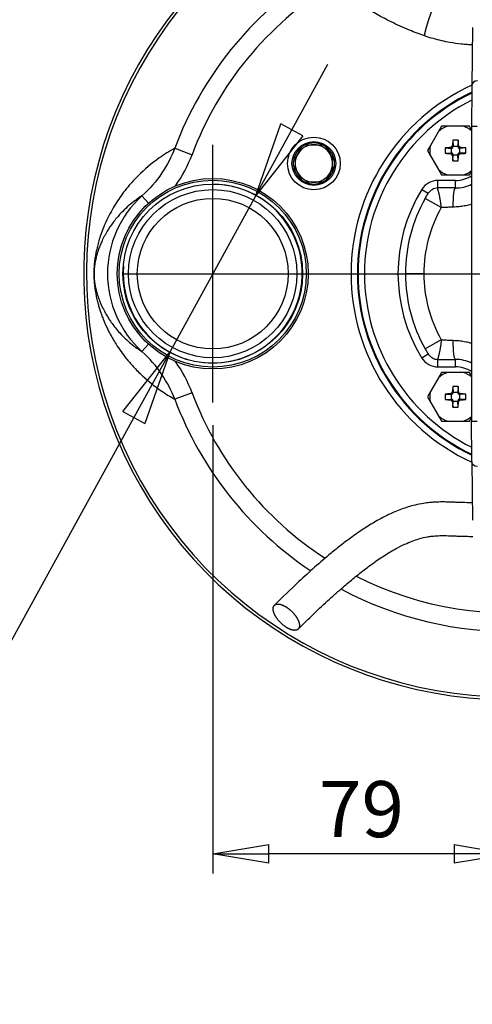
# Model space of a CAD drawing. Extents: x 0 to 210, y 0 to 297.
# Drawn here: x 48 to 68, y 50 to 94 of the extents above; entities that cross this region are included whole.
import ezdxf

# ---------------------------------------------------------------- set-up
doc = ezdxf.new("R2010")
doc.units = 0
doc.linetypes.add('CENTER2', pattern=[28.575, 19.05, -3.175, 3.175, -3.175])
doc.layers.get('0').update_dxf_attribs({"color": 3, "linetype": 'CONTINUOUS'})
doc.layers.get('DEFPOINTS').update_dxf_attribs({"linetype": 'CONTINUOUS'})
doc.layers.add('1', color=3, linetype='CONTINUOUS')
doc.styles.add('MIRCO', font='txt')
doc.dimstyles.new('MIRCO', dxfattribs={"dimtxt": 2.5, "dimasz": 2.5, "dimexe": 0.875, "dimexo": 1, "dimgap": 0.75, "dimtad": 1, "dimzin": 12, "dimtxsty": 'MIRCO', "dimblk": 'CLOSED', "dimcen": 0.09, "dimclrt": 7, "dimazin": 3, "dimtfac": 0.8, "dimtdec": 3, "dimtmove": 0, "dimatfit": 3, "dimtolj": 1})

# ---------------------------------------------------------------- blocks, each defined once
blk = doc.blocks.new('_CLOSED')
at = {"color": 0, "linetype": 'BYBLOCK'}
for p, q in [((-1, 0.166667), (0, 0)), ((-1, 0.166667), (-1, -0.166667)), ((0, 0), (-1, -0.166667)), ((0, 0), (-1, 0))]:
    blk.add_line(p, q, dxfattribs=at)
blk = doc.blocks.new('*D20')
at = {"layer": '1', "color": 0, "linetype": 'CONTINUOUS'}
for p, q in [((56.249, 75.788), (56.249, 55.784)), ((69.498, 58.521), (69.498, 55.784)), ((66.998, 56.659), (58.749, 56.659))]:
    blk.add_line(p, q, dxfattribs=at)
at = {"layer": 'DEFPOINTS', "color": 0}
for p in [(56.249, 76.788), (69.498, 59.521), (56.249, 56.659)]:
    blk.add_point(p, dxfattribs=at)
at = {"layer": '1', "color": 0, "xscale": 2.5, "yscale": 2.5, "zscale": 2.5, "rotation": 180}
blk.add_blockref('_CLOSED', (56.249, 56.659), dxfattribs=at)
at = {"layer": '1', "color": 0, "xscale": 2.5, "yscale": 2.5, "zscale": 2.5}
blk.add_blockref('_CLOSED', (69.498, 56.659), dxfattribs=at)
at = {"layer": '1', "color": 0, "insert": (62.873, 58.659), "char_height": 2.5, "attachment_point": 5, "style": 'MIRCO'}
blk.add_mtext('\\A1;79', dxfattribs=at)
blk = doc.blocks.new('*D21')
at = {"layer": '1', "color": 0, "linetype": 'CONTINUOUS'}
for p, q in [((59.768, 88.954), (61.371, 91.876)), ((58.164, 86.031), (54.333, 79.046)), ((52.73, 76.123), (38.374, 49.953))]:
    blk.add_line(p, q, dxfattribs=at)
at = {"layer": 'DEFPOINTS', "color": 0}
for p in [(58.164, 86.031), (54.333, 79.046)]:
    blk.add_point(p, dxfattribs=at)
at = {"layer": '1', "color": 0, "xscale": 3.333333253860474, "yscale": 3.333333253860474, "zscale": 3.333333253860474}
for p, rotation in [((58.164, 86.031), 241.2538757322699), ((54.333, 79.046), 61.25387573226993)]:
    blk.add_blockref('_CLOSED', p, dxfattribs=dict(at, rotation=rotation))
at = {"layer": '1', "color": 0, "insert": (41.057, 62.204), "char_height": 3.33333, "attachment_point": 5, "rotation": 61.2539, "style": 'MIRCO'}
blk.add_mtext('\\A1;G 1 1/2', dxfattribs=at)
blk = doc.blocks.new('D', base_point=(-10.7711, 115.6464))
at = {"layer": '1', "color": 0, "linetype": 'CONTINUOUS'}
for p, q in [((67.8111, 93.5261), (67.7841, 90.9163)), ((66.2973, 88.8778), (65.9422, 88.2626)), ((66.4325, 89.1118), (66.2973, 88.8778)), ((66.7028, 89.1118), (66.4325, 89.1118)), ((67.4131, 89.1118), (66.7028, 89.1118)), ((67.6834, 89.1118), (67.4131, 89.1118)), ((67.7789, 88.9464), (67.6834, 89.1118)), ((67.7789, 89.1175), (68.0289, 89.1175)), ((67.7789, 89.1175), (67.7789, 75.9595)), ((60.3707, 88.287), (60.7525, 88.287)), ((60.7525, 88.287), (61.1344, 88.287)), ((66.941, 88.4865), (66.9584, 88.2173)), ((67.1748, 88.4865), (67.1574, 88.2173)), ((54.5569, 88.1348), (55.3257, 87.8468)), ((59.8399, 87.5396), (60.0308, 87.8703)), ((60.0308, 87.8703), (60.2218, 88.2011)), ((61.2833, 88.2011), (61.4742, 87.8703)), ((61.4742, 87.8703), (61.6652, 87.5396)), ((65.9422, 88.2626), (65.807, 88.0285)), ((65.807, 88.0285), (65.9422, 87.7944)), ((66.5999, 88.1454), (66.8691, 88.128)), ((66.5999, 87.9116), (66.8691, 87.929)), ((66.8423, 88.1687), (66.8819, 88.1291)), ((66.8423, 87.8883), (66.8819, 87.9279)), ((66.8819, 88.1291), (66.8691, 88.128)), ((66.8691, 88.128), (66.8691, 87.929)), ((66.8691, 87.929), (66.8819, 87.9279)), ((66.9177, 88.2442), (66.9573, 88.2046)), ((66.9177, 87.8129), (66.9573, 87.8524)), ((66.941, 87.5705), (66.9584, 87.8397)), ((66.9584, 88.2173), (66.9573, 88.2046)), ((66.9573, 87.8524), (66.9584, 87.8397)), ((67.1574, 88.2173), (66.9584, 88.2173)), ((66.9584, 87.8397), (67.1574, 87.8397)), ((67.1586, 88.2046), (67.1574, 88.2173)), ((67.1574, 87.8397), (67.1586, 87.8524)), ((67.1748, 87.5705), (67.1574, 87.8397)), ((67.1981, 88.2442), (67.1586, 88.2046)), ((67.1981, 87.8129), (67.1586, 87.8524)), ((67.2736, 88.1687), (67.234, 88.1291)), ((67.2467, 88.128), (67.234, 88.1291)), ((67.234, 87.9279), (67.2467, 87.929)), ((67.2736, 87.8883), (67.234, 87.9279)), ((67.516, 88.1454), (67.2467, 88.128)), ((67.2467, 87.929), (67.2467, 88.128)), ((67.516, 87.9116), (67.2467, 87.929)), ((65.9422, 87.7944), (66.2973, 87.1793)), ((60.0309, 87.037), (59.8399, 87.3677)), ((60.2218, 86.7063), (60.0309, 87.037)), ((61.4742, 87.037), (61.2833, 86.7063)), ((61.6652, 87.3677), (61.4742, 87.037)), ((66.2973, 87.1793), (66.4325, 86.9452)), ((67.6834, 86.9452), (67.7789, 87.1106)), ((60.7525, 86.6203), (60.3707, 86.6203)), ((61.1344, 86.6203), (60.7525, 86.6203)), ((67.058, 86.6951), (66.2733, 86.6951)), ((66.2733, 86.3618), (66.2733, 86.6951)), ((66.4325, 86.9452), (66.7028, 86.9452)), ((66.7028, 86.9452), (67.0579, 86.9452)), ((67.0579, 86.9452), (67.4131, 86.9452)), ((67.058, 86.3618), (67.058, 86.6951)), ((67.4131, 86.9452), (67.6834, 86.9452)), ((65.5639, 86.2991), (65.8476, 86.1242)), ((67.058, 86.3618), (66.2733, 86.3618)), ((53.3893, 85.6829), (53.0942, 86.0074)), ((66.4224, 85.4845), (65.7075, 85.8863)), ((65.6513, 82.5385), (64.8313, 82.5385)), ((66.4224, 79.5925), (65.7075, 79.1907)), ((53.3893, 79.3941), (53.0942, 79.0696)), ((65.8476, 78.9528), (65.5639, 78.7779)), ((66.2733, 78.7152), (67.058, 78.7152)), ((66.2733, 78.3818), (66.2733, 78.7152)), ((67.058, 78.3818), (67.058, 78.7152)), ((66.2733, 78.3818), (67.058, 78.3818)), ((66.2973, 77.8978), (65.9422, 77.2826)), ((66.4325, 78.1318), (66.2973, 77.8978)), ((66.7028, 78.1318), (66.4325, 78.1318)), ((67.4131, 78.1318), (66.7028, 78.1318)), ((67.6834, 78.1318), (67.4131, 78.1318)), ((67.7789, 77.9664), (67.6834, 78.1318)), ((66.941, 77.5065), (66.9584, 77.2373)), ((67.1748, 77.5065), (67.1574, 77.2373)), ((55.3257, 77.2301), (54.5569, 76.9422)), ((65.9422, 77.2826), (65.807, 77.0485)), ((65.807, 77.0485), (65.9422, 76.8144)), ((66.5999, 77.1654), (66.8691, 77.148)), ((66.5999, 76.9316), (66.8691, 76.949)), ((66.8423, 77.1887), (66.8819, 77.1491)), ((66.8423, 76.9083), (66.8819, 76.9479)), ((66.8819, 77.1491), (66.8691, 77.148)), ((66.8691, 77.148), (66.8691, 76.949)), ((66.8691, 76.949), (66.8819, 76.9479)), ((66.9177, 77.2642), (66.9573, 77.2246)), ((66.9177, 76.8329), (66.9573, 76.8724)), ((66.941, 76.5905), (66.9584, 76.8597)), ((66.9584, 77.2373), (66.9573, 77.2246)), ((66.9573, 76.8724), (66.9584, 76.8597)), ((67.1574, 77.2373), (66.9584, 77.2373)), ((66.9584, 76.8597), (67.1574, 76.8597)), ((67.1586, 77.2246), (67.1574, 77.2373)), ((67.1574, 76.8597), (67.1586, 76.8724)), ((67.1748, 76.5905), (67.1574, 76.8597)), ((67.1981, 77.2642), (67.1586, 77.2246)), ((67.1981, 76.8329), (67.1586, 76.8724)), ((67.2736, 77.1887), (67.234, 77.1491)), ((67.2467, 77.148), (67.234, 77.1491)), ((67.234, 76.9479), (67.2467, 76.949)), ((67.2736, 76.9083), (67.234, 76.9479)), ((67.516, 77.1654), (67.2467, 77.148)), ((67.2467, 76.949), (67.2467, 77.148)), ((67.516, 76.9316), (67.2467, 76.949)), ((65.9422, 76.8144), (66.2973, 76.1993)), ((66.2973, 76.1993), (66.4325, 75.9652)), ((67.6834, 75.9652), (67.7789, 76.1306)), ((66.4325, 75.9652), (66.7028, 75.9652)), ((66.7028, 75.9652), (67.0579, 75.9652)), ((67.0579, 75.9652), (67.4131, 75.9652)), ((67.4131, 75.9652), (67.6834, 75.9652)), ((67.7789, 75.9595), (68.0289, 75.9595)), ((67.7841, 74.1607), (67.8111, 71.5509))]:
    blk.add_line(p, q, dxfattribs=at)
at = {"layer": '1', "color": 0, "linetype": 'CENTER2'}
for p, q in [((56.2486, 76.7885), (56.2486, 88.2885)), ((52.2805, 82.5385), (85.6138, 82.5385))]:
    blk.add_line(p, q, dxfattribs=at)
at = {"layer": '1', "color": 0, "linetype": 'CONTINUOUS'}
for centre, radius in [((60.7525, 87.4537), 1.1749), ((60.7525, 87.4537), 0.9745), ((56.2486, 82.5385), 4.25), ((56.2486, 82.5385), 4.1667), ((56.2486, 82.5385), 4), ((56.2486, 82.5385), 3.75), ((56.2486, 82.5385), 3.3583)]:
    blk.add_circle(centre, radius, dxfattribs=at)
for centre, radius, start, end in [((69.498, 82.5385), 19, 360, 121.67397), ((69.498, 82.5385), 18.875, 0, 121.51236), ((69.498, 82.5385), 18.875, 126.38869, 0), ((69.498, 82.5385), 19, 131.27895, 360), ((69.498, 82.5385), 15.9548, 122.98161, 159.46608), ((69.498, 82.5385), 15.1338, 121.76837, 159.46608), ((71.6646, 82.5385), 9.2583, 114.77794, 245.22206), ((71.6646, 82.5385), 8.975, 115.63247, 244.36753), ((71.6646, 82.5385), 8.9417, 115.73636, 244.26364), ((71.6646, 82.5385), 8.6583, 116.65314, 243.34686), ((67.0579, 88.0285), 1.1401, 108.15144, 131.84856), ((67.0579, 88.0285), 1.1401, 50.77135, 71.84856), ((60.7525, 87.4537), 0.8333, 90, 150.00121), ((60.7525, 87.4537), 0.9167, 114.61998, 125.38002), ((60.7525, 87.4537), 0.916, 65.47302, 114.52698), ((60.7525, 87.4537), 0.8333, 29.99879, 90), ((60.7525, 87.4537), 0.9167, 54.61998, 65.38002), ((104.4206, 84.7627), 37.6641, 174.32585, 174.69626), ((67.0579, 82.3117), 6.176, 88.91541, 91.0846), ((29.6952, 84.7627), 37.6641, 5.30374, 5.67415), ((49.4721, 90.0441), 6.2524, 324.92358, 339.42522), ((60.7525, 87.4537), 0.916, 125.47301, 174.52699), ((60.7525, 87.4537), 0.8333, 150.00121, 180.00035), ((60.7525, 87.4537), 0.916, 5.47305, 54.52695), ((60.7525, 87.4537), 0.8333, 329.99879, 29.99879), ((67.0579, 88.0285), 1.1401, 168.15144, 191.84856), ((72.7748, 88.0285), 6.176, 178.9154, 181.0846), ((70.3238, 50.6658), 37.6642, 95.30374, 95.67415), ((70.3238, 125.3912), 37.6641, 264.32585, 264.69626), ((66.8345, 88.252), 0.0836, 275.34089, 354.65911), ((66.8345, 87.8051), 0.0836, 5.34089, 84.65911), ((66.8747, 88.2117), 0.0829, 274.94438, 355.05562), ((66.8747, 87.8453), 0.0829, 4.94438, 85.05562), ((67.2412, 88.2117), 0.0829, 184.94438, 265.05562), ((67.2412, 87.8453), 0.0829, 94.94438, 175.05562), ((67.2814, 88.252), 0.0836, 185.34089, 264.65911), ((67.2814, 87.8051), 0.0836, 95.34089, 174.65911), ((63.7921, 50.6658), 37.6642, 84.32585, 84.69626), ((63.7921, 125.3912), 37.6641, 275.30374, 275.67415), ((61.3411, 88.0285), 6.176, 358.9154, 1.0846), ((60.7525, 87.4537), 0.9167, 174.61998, 185.38002), ((60.7525, 87.4537), 0.8333, 180.00035, 210.00121), ((60.7525, 87.4537), 0.9167, 354.61998, 5.38002), ((104.4206, 91.2944), 37.6641, 185.30374, 185.67415), ((67.0579, 93.7441), 6.1747, 268.91529, 270.00011), ((67.0579, 93.7441), 6.1747, 269.99989, 271.08471), ((29.6952, 91.2944), 37.6641, 354.32585, 354.69626), ((60.7525, 87.4537), 0.916, 185.47303, 234.52697), ((60.7525, 87.4537), 0.8333, 210.00121, 269.99879), ((60.7525, 87.4537), 0.8333, 269.99879, 329.99879), ((60.7525, 87.4537), 0.916, 305.47307, 354.52693), ((67.0579, 88.0285), 1.1401, 228.15144, 251.84856), ((67.0579, 88.0285), 1.1401, 288.15144, 309.22865), ((56.2486, 82.5385), 3.9836, 175, 95), ((56.2486, 82.5385), 3.9836, 175, 95), ((60.7525, 87.4537), 0.9167, 234.61998, 245.38002), ((60.7525, 87.4537), 0.916, 245.47306, 294.52694), ((60.7525, 87.4537), 0.9167, 294.61998, 305.38002), ((66.2733, 85.8618), 0.8333, 90, 148.34963), ((67.058, 88.0285), 1.3333, 270, 302.73232), ((67.0579, 88.0289), 1.6671, 270.00352, 295.62779), ((71.6646, 82.5385), 7.1667, 148.34963, 211.65037), ((66.2733, 85.8618), 0.5, 90, 148.34963), ((56.2486, 82.5385), 4.6886, 132.28082, 227.71918), ((71.6646, 82.5385), 6.8333, 150.66482, 180), ((71.6646, 82.5385), 6.0133, 150.66482, 180), ((69.498, 82.5385), 15.9548, 241.7958, 0), ((71.6646, 82.5385), 6.8333, 180, 209.33518), ((71.6646, 82.5385), 6.0133, 180, 209.33518), ((49.4721, 75.0329), 6.2524, 20.57479, 35.07644), ((66.2733, 79.2152), 0.8333, 211.65037, 270), ((66.2733, 79.2152), 0.5, 211.65037, 270), ((67.0579, 77.0481), 1.6671, 64.37221, 89.99648), ((67.058, 77.0485), 1.3333, 57.26768, 90), ((67.0579, 77.0485), 1.1401, 108.15144, 131.84856), ((67.0579, 77.0485), 1.1401, 50.77135, 71.84856), ((104.4206, 73.7827), 37.6641, 174.32585, 174.69626), ((67.0579, 71.3317), 6.176, 88.91541, 91.0846), ((29.6952, 73.7827), 37.6641, 5.30374, 5.67415), ((69.498, 82.5385), 15.9548, 200.53392, 236.14767), ((69.498, 82.5385), 15.1338, 200.53392, 236.98049), ((67.0579, 77.0485), 1.1401, 168.15144, 191.84856), ((72.7748, 77.0485), 6.176, 178.9154, 181.0846), ((70.3238, 39.6858), 37.6642, 95.30374, 95.67415), ((70.3238, 114.4112), 37.6641, 264.32585, 264.69626), ((66.8345, 77.272), 0.0836, 275.34089, 354.65911), ((66.8345, 76.8251), 0.0836, 5.34089, 84.65911), ((66.8747, 77.2317), 0.0829, 274.94438, 355.05562), ((66.8747, 76.8653), 0.0829, 4.94438, 85.05562), ((67.2412, 77.2317), 0.0829, 184.94438, 265.05562), ((67.2412, 76.8653), 0.0829, 94.94438, 175.05562), ((67.2814, 77.272), 0.0836, 185.34089, 264.65911), ((67.2814, 76.8251), 0.0836, 95.34089, 174.65911), ((63.7921, 39.6858), 37.6642, 84.32585, 84.69626), ((63.7921, 114.4112), 37.6641, 275.30374, 275.67415), ((61.3411, 77.0485), 6.176, 358.9154, 1.0846), ((104.4206, 80.3144), 37.6641, 185.30374, 185.67415), ((67.0579, 82.7641), 6.1747, 268.91529, 270.00011), ((67.0579, 82.7641), 6.1747, 269.99989, 271.08471), ((29.6952, 80.3144), 37.6641, 354.32585, 354.69626), ((67.0579, 77.0485), 1.1401, 228.15144, 251.84856), ((67.0579, 77.0485), 1.1401, 288.15144, 309.22865), ((69.498, 82.5385), 15.1338, 243.04095, 313.96498)]:
    blk.add_arc(centre, radius, start, end, dxfattribs=at)
blk.add_ellipse((68.0341, 90.9137), major_axis=(0.25, -0.0026), ratio=0.9211196, start_param=1.5803068, end_param=3.1418503, dxfattribs=at)
at = {"layer": '1', "color": 0, "linetype": 'CONTINUOUS', "extrusion": (0, 0, -1)}
for centre, major_axis, ratio, start_param, end_param in [((67.058, 85.4451), (0, -0.9167), 0.1133352, 1.6421858, 3.1415926), ((67.058, 79.6318), (0, -0.9167), 0.1133352, 0, 1.4994068), ((68.0341, 74.1633), (0.25, 0.0026), 0.9211196, 1.5803068, 3.1418503)]:
    blk.add_ellipse(centre, major_axis=major_axis, ratio=ratio, start_param=start_param, end_param=end_param, dxfattribs=at)
at = {"layer": '1', "color": 0, "linetype": 'CONTINUOUS'}
for points, degree, knots in [([(65.6948, 93.1474), (65.463, 93.223), (64.9521, 93.4118), (64.0292, 93.8334), (63.1101, 94.3523), (62.2442, 94.9086), (61.5578, 95.3819), (60.9032, 95.8544), (60.281, 96.3128), (59.595, 96.8132), (58.9438, 97.2806), (58.3575, 97.6939), (57.8897, 98.0184), (57.6149, 98.2058), (57.481, 98.2962)], 3, [0, 0, 0, 0, 4.3996518, 9.8252553, 18.362238, 23.6225431, 28.831542, 33.9911205, 39.1014979, 44.1711662, 51.7736764, 57.3524238, 62.4238451, 67.8293419, 67.8293419, 67.8293419, 67.8293419]), ([(65.8387, 93.7614), (65.8773, 93.8847), (65.9189, 94.0113), (65.9618, 94.136), (66.0042, 94.253), (66.0441, 94.3569), (66.0835, 94.452), (66.1159, 94.5213), (66.1397, 94.5617), (66.1541, 94.5725), (66.1554, 94.5732), (66.1566, 94.5737), (66.1577, 94.5739), (66.1587, 94.5739), (66.1596, 94.5736)], 9, [0, 0, 0, 0, 0, 0, 0, 0, 0, 0, 0.25, 0.25, 0.25, 0.25, 0.25, 0.27593155, 0.27593155, 0.27593155, 0.27593155, 0.27593155, 0.27593155, 0.27593155, 0.27593155, 0.27593155, 0.27593155]), ([(65.6948, 93.1474), (65.9365, 93.0687), (66.3062, 92.9646), (66.8527, 92.8525), (67.2394, 92.797), (67.5716, 92.7679), (67.7309, 92.7595), (67.8031, 92.7569)], 3, [0, 0, 0, 0, 4.5867751, 6.9132331, 10.0461056, 11.6143775, 12.9162518, 12.9162518, 12.9162518, 12.9162518]), ([(67.7841, 90.9162), (67.7839, 90.8927), (67.7833, 90.8227), (67.7823, 90.6787), (67.7812, 90.4556), (67.7802, 90.1694), (67.7795, 89.8554), (67.7791, 89.5554), (67.779, 89.3183), (67.7789, 89.1722), (67.7789, 89.1175)], 3, [0, 0, 0, 0, 1.0813845, 2.8953731, 4.7857184, 7.093748, 9.4018727, 11.0821333, 12.7248069, 13.7101778, 13.7101778, 13.7101778, 13.7101778]), ([(54.5569, 88.1348), (54.3175, 88.0018), (53.7357, 87.6353), (53.0455, 87.0532), (52.5244, 86.4826), (52.1538, 86.0091), (51.8694, 85.5787), (51.6211, 85.1267), (51.4804, 84.8298), (51.3622, 84.549), (51.27, 84.3051), (51.1802, 84.0264), (51.1199, 83.8055), (51.075, 83.6166), (51.0455, 83.4743), (51.0209, 83.3351), (51.004, 83.2266), (50.9901, 83.1226), (50.9786, 83.0194), (50.9694, 82.921), (50.9622, 82.8189), (50.9575, 82.7215), (50.9548, 82.6355), (50.9539, 82.5484), (50.9545, 82.467), (50.9564, 82.3854), (50.96, 82.2988), (50.9652, 82.2139), (50.9736, 82.1063), (50.9856, 81.9905), (51.0041, 81.8476), (51.0235, 81.7261), (51.0434, 81.6168), (51.0604, 81.5318), (51.0878, 81.4044), (51.127, 81.2441), (51.1795, 81.0569), (51.2343, 80.8825), (51.2971, 80.7007), (51.4012, 80.4274), (51.5207, 80.1582), (51.6644, 79.8725), (51.7916, 79.641), (52.0292, 79.249), (52.3304, 78.829), (52.7276, 78.3664), (53.2359, 77.8554), (53.8507, 77.3656), (54.3592, 77.052), (54.5569, 76.9422)], 3, [4.451786, 4.451786, 4.451786, 4.451786, 24.1790768, 54.1869748, 70.2122786, 80.5228807, 97.7868676, 107.1820189, 116.6129174, 120.1634004, 127.3000172, 133.3053896, 137.8369899, 140.1375202, 143.427511, 144.8787163, 146.373087, 147.9416253, 148.8179837, 149.9256428, 151.0484106, 151.6885676, 152.4105167, 153.1039325, 153.6794688, 154.2699539, 155.0183464, 155.8284543, 156.5604451, 158.1705662, 159.6549327, 161.892222, 163.2816916, 164.6476294, 165.9964778, 169.721797, 173.3903428, 177.02407, 180.6343569, 185.3116536, 195.7713895, 200.4014755, 207.3322816, 214.250225, 232.9235378, 244.6131172, 258.6366571, 285.540776, 301.8285977, 301.8285977, 301.8285977, 301.8285977]), ([(54.5569, 88.1348), (54.4089, 87.7482), (54.0049, 86.9742), (53.4307, 86.3125), (53.0942, 86.0074)], 3, [0, 0, 0, 0, 7.480666, 15.6488061, 15.6488061, 15.6488061, 15.6488061]), ([(65.7075, 85.8863), (65.7089, 85.8887), (65.7113, 85.8929), (65.7146, 85.8988), (65.7174, 85.9037), (65.7201, 85.9085), (65.7227, 85.9132), (65.7255, 85.9181), (65.7284, 85.9232), (65.7316, 85.9288), (65.7351, 85.9348), (65.739, 85.9416), (65.7432, 85.949), (65.748, 85.9572), (65.7532, 85.9662), (65.7589, 85.9761), (65.7651, 85.9867), (65.7717, 85.998), (65.7787, 86.0099), (65.7861, 86.0224), (65.7936, 86.0351), (65.8013, 86.0479), (65.809, 86.0607), (65.8164, 86.073), (65.8235, 86.0848), (65.8301, 86.0956), (65.836, 86.1052), (65.8409, 86.1132), (65.8447, 86.1194), (65.8471, 86.1233), (65.8476, 86.1242), (65.8476, 86.1242)], 3, [0, 0, 0, 0, 0.0445148, 0.0939444, 0.1548857, 0.2293586, 0.3173622, 0.4181109, 0.5305018, 0.6532952, 0.7851896, 0.9248579, 1.0709648, 1.2221813, 1.3771938, 1.5347165, 1.6935027, 1.8523587, 2.0101592, 2.1658659, 2.3185506, 2.46742, 2.6118488, 2.7514209, 2.8859779, 3.0156811, 3.1410816, 3.2631942, 3.3835564, 3.5042498, 3.6278569, 3.6278569, 3.6278569, 3.6278569]), ([(66.4224, 85.4845), (66.4212, 85.5078), (66.4178, 85.558), (66.4108, 85.6293), (66.4031, 85.6935), (66.3949, 85.7545), (66.3863, 85.8121), (66.3775, 85.8662), (66.3688, 85.9166), (66.3602, 85.9633), (66.3518, 86.0063), (66.3435, 86.0458), (66.3356, 86.082), (66.3279, 86.115), (66.3205, 86.1452), (66.3133, 86.1727), (66.3066, 86.1977), (66.3001, 86.2205), (66.2941, 86.2412), (66.2884, 86.2601), (66.2833, 86.2771), (66.2787, 86.2926), (66.2747, 86.3064), (66.2714, 86.3188), (66.2688, 86.3297), (66.267, 86.3391), (66.2661, 86.347), (66.2661, 86.3534), (66.2673, 86.3582), (66.2695, 86.3611), (66.2719, 86.3618), (66.2733, 86.3618)], 3, [0, 0, 0, 0, 0.0445148, 0.0939444, 0.1548857, 0.2293586, 0.3173622, 0.4181109, 0.5305018, 0.6532952, 0.7851896, 0.9248579, 1.0709648, 1.2221813, 1.3771938, 1.5347165, 1.6935027, 1.8523587, 2.0101592, 2.1658659, 2.3185506, 2.46742, 2.6118488, 2.7514209, 2.8859779, 3.0156811, 3.1410816, 3.2631942, 3.3835564, 3.5042498, 3.6278569, 3.6278569, 3.6278569, 3.6278569]), ([(53.0942, 86.0074), (52.9947, 85.9449), (52.6942, 85.7401), (52.3143, 85.4114), (51.9939, 85.0579), (51.7622, 84.7629), (51.5808, 84.493), (51.419, 84.2074), (51.3257, 84.0188), (51.2463, 83.8398), (51.1837, 83.6837), (51.1217, 83.5046), (51.0795, 83.3621), (51.0478, 83.24), (51.0268, 83.1478), (51.0092, 83.0574), (50.997, 82.9869), (50.9869, 82.9193), (50.9785, 82.8521), (50.9718, 82.788), (50.9666, 82.7214), (50.9631, 82.6579), (50.9612, 82.6018), (50.9605, 82.545), (50.9609, 82.4918), (50.9623, 82.4386), (50.965, 82.3821), (50.9688, 82.3267), (50.9749, 82.2566), (50.9836, 82.1812), (50.9971, 82.0883), (51.011, 82.0093), (51.0253, 81.9384), (51.0374, 81.8833), (51.0569, 81.8008), (51.0845, 81.6971), (51.1211, 81.5765), (51.159, 81.4643), (51.2021, 81.3477), (51.2728, 81.1729), (51.3526, 81.0015), (51.4471, 80.8204), (51.53, 80.6742), (51.683, 80.4274), (51.8733, 80.1649), (52.1191, 79.8776), (52.4288, 79.562), (52.7609, 79.2893), (53.0184, 79.1172), (53.0942, 79.0696)], 3, [9.2410574, 9.2410574, 9.2410574, 9.2410574, 22.9221367, 51.3700856, 66.5623202, 76.3369296, 92.7034547, 101.6102027, 110.5508395, 113.916752, 120.6823745, 126.3755599, 130.6715867, 132.8525249, 135.9714867, 137.3472517, 138.7639381, 140.2509365, 141.0817378, 142.1318157, 143.1962168, 143.8030955, 144.4875143, 145.1448831, 145.6905005, 146.2502894, 146.959777, 147.7277717, 148.4217103, 149.9481299, 151.3553321, 153.4763168, 154.7935554, 156.0884854, 157.3672144, 160.8988744, 164.3767122, 167.8215415, 171.244149, 175.6782982, 185.5942887, 189.9836815, 196.5541923, 203.112509, 220.8150969, 231.8969979, 245.1915295, 270.6970481, 281.11747, 281.11747, 281.11747, 281.11747]), ([(65.7075, 85.8863), (65.7079, 85.887), (65.7086, 85.8881), (65.7107, 85.8918), (65.7086, 85.8881), (65.7079, 85.8869), (65.7075, 85.8863)], 3, [0, 0, 0, 0, 0.014874853, 0.029805927, 0.044737001, 0.059611854, 0.059611854, 0.059611854, 0.059611854]), ([(67.7789, 85.6426), (67.7509, 85.6334), (67.6431, 85.5999), (67.453, 85.5536), (67.2005, 85.5199), (67.0451, 85.512), (66.9544, 85.5105)], 3, [8.2728349, 8.2728349, 8.2728349, 8.2728349, 8.7935241, 10.2644948, 11.7382446, 13.2123641, 13.2123641, 13.2123641, 13.2123641]), ([(66.9544, 85.5105), (66.8865, 85.5089), (66.7523, 85.4999), (66.5751, 85.4921), (66.4649, 85.4866), (66.4224, 85.4845)], 3, [0, 0, 0, 0, 1.1967868, 2.3932941, 3.1481345, 3.1481345, 3.1481345, 3.1481345]), ([(66.4224, 79.5925), (66.4212, 79.5692), (66.4178, 79.519), (66.4108, 79.4477), (66.4031, 79.3835), (66.3949, 79.3224), (66.3863, 79.2649), (66.3775, 79.2108), (66.3688, 79.1604), (66.3602, 79.1137), (66.3518, 79.0707), (66.3435, 79.0312), (66.3356, 78.995), (66.3279, 78.962), (66.3205, 78.9318), (66.3133, 78.9043), (66.3066, 78.8793), (66.3001, 78.8565), (66.2941, 78.8358), (66.2884, 78.8169), (66.2833, 78.7998), (66.2787, 78.7844), (66.2747, 78.7706), (66.2714, 78.7582), (66.2688, 78.7473), (66.267, 78.7379), (66.2661, 78.7299), (66.2661, 78.7236), (66.2673, 78.7188), (66.2695, 78.7158), (66.2719, 78.7152), (66.2733, 78.7152)], 3, [0, 0, 0, 0, 0.0445148, 0.0939444, 0.1548857, 0.2293586, 0.3173622, 0.4181109, 0.5305018, 0.6532952, 0.7851896, 0.9248579, 1.0709648, 1.2221813, 1.3771938, 1.5347165, 1.6935027, 1.8523587, 2.0101592, 2.1658659, 2.3185506, 2.46742, 2.6118488, 2.7514209, 2.8859779, 3.0156811, 3.1410816, 3.2631942, 3.3835565, 3.5042498, 3.6278569, 3.6278569, 3.6278569, 3.6278569]), ([(66.4224, 79.5925), (66.4649, 79.5904), (66.5751, 79.5849), (66.7523, 79.5771), (66.8865, 79.5681), (66.9544, 79.5665)], 3, [1.6373212, 1.6373212, 1.6373212, 1.6373212, 2.3921618, 3.5886691, 4.7854556, 4.7854556, 4.7854556, 4.7854556]), ([(66.9544, 79.5665), (67.0451, 79.565), (67.2005, 79.5571), (67.453, 79.5234), (67.6431, 79.4771), (67.7509, 79.4436), (67.7789, 79.4344)], 3, [0, 0, 0, 0, 1.4741195, 2.9478694, 4.4188401, 4.9395293, 4.9395293, 4.9395293, 4.9395293]), ([(54.5569, 76.9422), (54.4089, 77.3288), (54.0049, 78.1028), (53.4307, 78.7645), (53.0942, 79.0696)], 3, [0, 0, 0, 0, 7.4806673, 15.6488039, 15.6488039, 15.6488039, 15.6488039]), ([(65.7075, 79.1907), (65.7089, 79.1883), (65.7113, 79.1841), (65.7146, 79.1782), (65.7174, 79.1733), (65.7201, 79.1685), (65.7227, 79.1638), (65.7255, 79.1589), (65.7284, 79.1538), (65.7316, 79.1482), (65.7351, 79.1421), (65.739, 79.1354), (65.7432, 79.128), (65.748, 79.1198), (65.7532, 79.1108), (65.7589, 79.1009), (65.7651, 79.0903), (65.7717, 79.079), (65.7787, 79.0671), (65.7861, 79.0546), (65.7936, 79.0419), (65.8013, 79.0291), (65.809, 79.0163), (65.8164, 79.0039), (65.8235, 78.9922), (65.8301, 78.9814), (65.836, 78.9718), (65.8409, 78.9638), (65.8447, 78.9576), (65.8471, 78.9537), (65.8476, 78.9528), (65.8476, 78.9528)], 3, [0, 0, 0, 0, 0.0445148, 0.0939444, 0.1548857, 0.2293586, 0.3173622, 0.4181109, 0.5305018, 0.6532952, 0.7851896, 0.9248579, 1.0709648, 1.2221813, 1.3771938, 1.5347165, 1.6935027, 1.8523587, 2.0101592, 2.1658659, 2.3185506, 2.46742, 2.6118488, 2.7514209, 2.8859779, 3.0156811, 3.1410816, 3.2631942, 3.3835565, 3.5042498, 3.6278569, 3.6278569, 3.6278569, 3.6278569]), ([(65.7075, 79.1907), (65.7079, 79.19), (65.7086, 79.1889), (65.7107, 79.1852), (65.7086, 79.1889), (65.7079, 79.1901), (65.7075, 79.1907)], 3, [0, 0, 0, 0, 0.014874853, 0.029805928, 0.044737002, 0.059611855, 0.059611855, 0.059611855, 0.059611855]), ([(67.7841, 74.1607), (67.7839, 74.1843), (67.7833, 74.2542), (67.7823, 74.3983), (67.7812, 74.6214), (67.7802, 74.9076), (67.7795, 75.2216), (67.7791, 75.5216), (67.779, 75.7587), (67.7789, 75.9047), (67.7789, 75.9595)], 3, [0, 0, 0, 0, 1.0813845, 2.8953731, 4.7857184, 7.093748, 9.4018727, 11.0821333, 12.7248069, 13.7101778, 13.7101778, 13.7101778, 13.7101778]), ([(67.8031, 72.3213), (67.7876, 72.3216), (67.7109, 72.3229), (67.5123, 72.327), (67.2683, 72.3337), (67.0237, 72.3429), (66.8363, 72.3505), (66.6246, 72.3567), (66.3861, 72.3581), (66.1398, 72.3496), (65.8878, 72.3297), (65.5984, 72.2924), (65.2778, 72.2288), (64.8491, 72.1116), (64.3961, 71.9434), (63.9429, 71.7297), (63.4936, 71.4868), (62.9982, 71.1824), (62.4706, 70.8166), (61.9721, 70.4402), (61.4173, 69.9944), (60.7838, 69.45), (59.939, 68.6776), (59.3514, 68.1059), (58.9945, 67.7493)], 3, [97.8753308, 97.8753308, 97.8753308, 97.8753308, 98.1554128, 99.2571678, 101.4576804, 102.5575324, 103.6768113, 104.8434253, 106.3762625, 107.9736093, 109.2786756, 110.9249548, 113.228882, 115.1819989, 118.9980954, 122.0889787, 124.5148279, 128.6218333, 133.1830855, 136.942462, 140.8466404, 147.2328634, 153.5824456, 163.8533444, 163.8533444, 163.8533444, 163.8533444]), ([(60.0548, 66.6882), (60.2821, 66.9154), (60.7408, 67.3657), (61.4067, 67.9909), (62.0097, 68.5279), (62.5451, 68.9788), (63.0509, 69.3793), (63.5669, 69.7561), (64.0239, 70.0556), (64.4352, 70.2939), (64.7768, 70.468), (65.1156, 70.6118), (65.4573, 70.7279), (65.7517, 70.797), (65.9928, 70.8313), (66.1922, 70.8505), (66.4119, 70.8587), (66.6952, 70.8551), (66.9393, 70.845), (67.1638, 70.8366), (67.392, 70.8295), (67.6145, 70.8242), (67.78, 70.8213), (67.8313, 70.8205)], 3, [0, 0, 0, 0, 6.57993, 13.1375622, 18.5777097, 22.9066511, 27.2055252, 31.4594969, 35.5556295, 37.9022854, 40.6572747, 42.8868545, 44.8332399, 47.3508645, 48.3903911, 49.2287859, 50.9582989, 52.3435218, 54.3381212, 55.3682891, 56.3983805, 58.4564209, 59.3813399, 59.3813399, 59.3813399, 59.3813399]), ([(59.88, 67.3528), (59.7986, 67.4525), (59.705, 67.5476), (59.6029, 67.6336), (59.4964, 67.7066), (59.3904, 67.763), (59.1887, 67.8375), (59.0254, 67.83), (58.9298, 67.7397), (58.9161, 67.584), (58.9304, 67.493), (59.0001, 67.293), (59.1442, 67.0752), (59.34, 66.8769), (59.5529, 66.7309), (59.6589, 66.6745), (59.8605, 66.6), (60.0239, 66.6075), (60.1195, 66.6978), (60.1332, 66.8535), (60.1188, 66.9445), (60.084, 67.0445), (60.0306, 67.1489), (59.9614, 67.2532), (59.88, 67.3528)], 9, [0, 0, 0, 0, 0, 0, 0, 0, 0, 0, 0.25, 0.25, 0.25, 0.25, 0.25, 0.5, 0.5, 0.5, 0.5, 0.5, 0.75, 0.75, 0.75, 0.75, 0.75, 1, 1, 1, 1, 1, 1, 1, 1, 1, 1])]:
    blk.add_open_spline(points, degree=degree, knots=knots, dxfattribs=at)
blk.add_open_spline([(65.6948, 93.1474), (65.6868, 93.15), (65.6851, 93.1723), (65.6901, 93.2141), (65.7018, 93.2744), (65.7199, 93.3513), (65.7436, 93.442), (65.772, 93.5431), (65.8042, 93.6509), (65.8387, 93.7614)], degree=9, dxfattribs=at)
dim = blk.add_diameter_dim_2p(p1=(58.1644, 86.0311), p2=(54.3328, 79.0459), text='G 1 1/2', dimstyle='MIRCO', override={"dimtxt": 3.333333, "dimasz": 3.333333, "dimexe": 1.166667, "dimexo": 1.333333, "dimgap": 1, "dimlfac": 8, "dimpost": '<>', "dimsd1": 0, "dimclrt": 0, "dimtofl": 1}, dxfattribs=at)
dim.commit()
dim.dimension.update_dxf_attribs({"geometry": '*D21', "text_midpoint": (44.1608, 60.5018), "dimtype": 163})
dim = blk.add_linear_dim(base=(56.2486, 56.6594), p1=(69.498, 59.5206), p2=(56.2486, 76.7885), dimstyle='MIRCO', override={"dimjust": 0, "dimdec": 0, "dimlfac": 6, "dimpost": '', "dimse1": 0, "dimse2": 0, "dimclrt": 0}, dxfattribs=at)
dim.commit()
dim.dimension.update_dxf_attribs({"geometry": '*D20', "text_midpoint": (62.8733, 58.6594)})

msp = doc.modelspace()

# ---------------------------------------------------------------- block references
at = {"layer": '1', "color": 3, "linetype": 'CONTINUOUS'}
msp.add_blockref('D', (-10.771, 115.646), dxfattribs=at)

doc.saveas('drawing.dxf')
